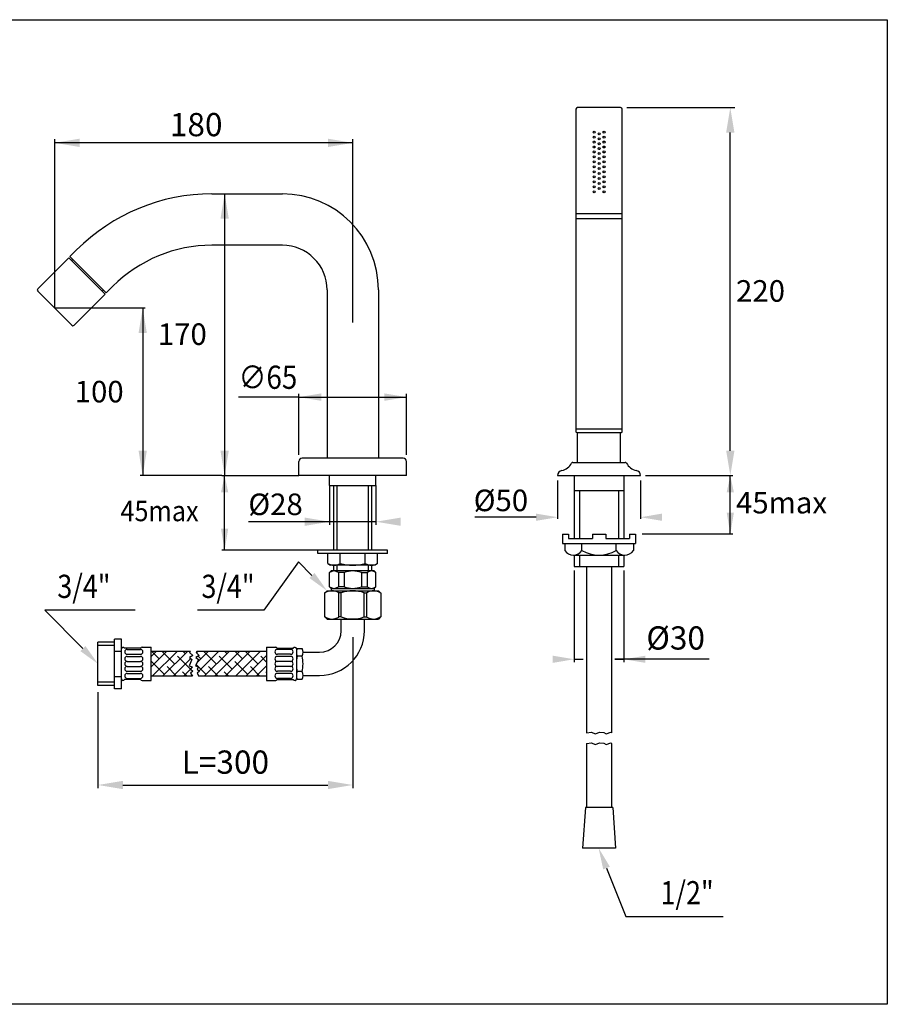
# Model space of a CAD drawing. Extents: x 14 to 1563, y 13 to 608.
# Drawn here: x 1301 to 1563, y 14 to 311 of the extents above; entities that cross this region are included whole.
import ezdxf

# ---------------------------------------------------------------- set-up
doc = ezdxf.new("R2010")
doc.units = 0
doc.header["$LTSCALE"] = 10
doc.linetypes.add('CONTINUA', pattern=[0])
doc.layers.get('0').update_dxf_attribs({"linetype": 'CONTINUA'})
for name, color, linetype in [('D', 3, 'CONTINUA'), ('DISEGNO', 3, 'CONTINUA'), ('M', 6, 'CONTINUA'), ('MAGENTA', 6, 'CONTINUA'), ('Q', 4, 'CONTINUA'), ('QUOTE', 4, 'CONTINUA'), ('TAVOLETTA-A3', 4, 'CONTINUA'), ('TRATTEGGIO', 6, 'CONTINUA')]:
    doc.layers.add(name, color=color, linetype=linetype)
doc.styles.add('ROMAND', font='romand')

msp = doc.modelspace()

# ---------------------------------------------------------------- linework, layer by layer
for p, q in [((1341.08, 118.44), (1342.58, 119.94)), ((1341.08, 115.29), (1345.73, 119.94)), ((1343.5, 117.71), (1341.26, 119.94)), ((1341.37, 112.44), (1348.87, 119.94)), ((1348.21, 116.14), (1344.41, 119.94)), ((1344.51, 112.44), (1352.01, 119.94)), ((1351.35, 119.28), (1350.69, 119.94)), ((1354.76, 119.55), (1355.16, 119.94)), ((1354.9, 116.55), (1358.3, 119.94)), ((1355.57, 114.07), (1361.44, 119.94)), ((1360.78, 116.14), (1356.98, 119.94)), ((1357.08, 112.44), (1364.58, 119.94)), ((1360.23, 112.44), (1367.73, 119.94)), ((1363.93, 119.28), (1363.27, 119.94)), ((1363.37, 112.44), (1370.87, 119.94)), ((1368.64, 117.71), (1366.41, 119.94)), ((1366.51, 112.44), (1374.01, 119.94)), ((1373.35, 116.14), (1369.55, 119.94)), ((1375.91, 119.87), (1375.84, 119.94)), ((1345.07, 113), (1341.14, 116.93)), ((1347.66, 112.44), (1353, 117.79)), ((1352.92, 114.57), (1349, 118.5)), ((1355.34, 115.29), (1354.66, 115.98)), ((1356.07, 117.71), (1355.26, 118.52)), ((1365.5, 114.57), (1361.57, 118.5)), ((1370.21, 113), (1366.28, 116.93)), ((1369.66, 112.44), (1375.91, 118.69)), ((1375.91, 116.73), (1374.14, 118.5)), ((1348.76, 112.44), (1345.85, 115.35)), ((1351.91, 112.44), (1350.57, 113.78)), ((1350.8, 112.44), (1352.97, 114.61)), ((1357.64, 113), (1355.39, 115.25)), ((1361.34, 112.44), (1358.42, 115.35)), ((1364.48, 112.44), (1363.14, 113.78)), ((1373.91, 112.44), (1371, 115.35)), ((1372.8, 112.44), (1375.91, 115.55)), ((1375.91, 113.59), (1375.71, 113.78))]:
    msp.add_line(p, q)
at = {"layer": 'D'}
for p, q in [((1394.91, 169.97), (1394.91, 172.97)), ((1408.91, 169.97), (1408.91, 172.97)), ((1394.91, 169.97), (1408.91, 169.97)), ((1396.16, 150.47), (1396.16, 169.97)), ((1397.16, 150.47), (1397.16, 169.97)), ((1406.66, 150.47), (1406.66, 169.97)), ((1407.66, 150.47), (1407.66, 169.97)), ((1391.41, 149.47), (1391.41, 150.47)), ((1412.41, 150.47), (1391.41, 150.47)), ((1412.41, 149.47), (1391.41, 149.47)), ((1394.41, 146.47), (1394.41, 149.47)), ((1398.16, 146.47), (1398.16, 149.47)), ((1405.67, 146.47), (1405.67, 149.47)), ((1409.41, 146.47), (1409.41, 149.47)), ((1412.41, 149.47), (1412.41, 150.47)), ((1394.41, 146.47), (1395.16, 145.97)), ((1408.66, 145.97), (1395.16, 145.97)), ((1396.16, 144.22), (1396.16, 145.97)), ((1397.16, 144.22), (1397.16, 145.97)), ((1406.66, 144.22), (1406.66, 145.97)), ((1407.66, 144.22), (1407.66, 145.97)), ((1409.41, 146.47), (1408.66, 145.97)), ((1394.91, 143.72), (1395.41, 144.22)), ((1394.91, 139.47), (1394.91, 143.72)), ((1408.41, 144.22), (1395.41, 144.22)), ((1397.58, 143.72), (1397.58, 139.47)), ((1399.31, 143.72), (1397.58, 143.72)), ((1399.31, 143.72), (1399.31, 139.47)), ((1404.51, 143.72), (1406.24, 143.72)), ((1404.51, 143.72), (1404.51, 139.47)), ((1406.24, 143.72), (1406.24, 139.47)), ((1408.91, 143.72), (1408.41, 144.22)), ((1408.91, 139.47), (1408.91, 143.72)), ((1393.41, 137.47), (1394.16, 138.22)), ((1393.41, 137.47), (1393.41, 130.47)), ((1394.16, 138.22), (1409.66, 138.22)), ((1395.41, 138.97), (1394.91, 139.47)), ((1395.41, 138.97), (1395.41, 138.22)), ((1395.41, 138.97), (1408.41, 138.97)), ((1399.31, 139.47), (1397.58, 139.47)), ((1398.45, 137.62), (1397.7, 137.62)), ((1397.7, 130.33), (1397.7, 137.62)), ((1398.45, 130.33), (1398.45, 137.62)), ((1404.51, 139.47), (1406.24, 139.47)), ((1405.38, 137.62), (1406.13, 137.62)), ((1405.38, 130.33), (1405.38, 137.62)), ((1406.13, 130.33), (1406.13, 137.62)), ((1408.41, 138.97), (1408.91, 139.47)), ((1408.41, 138.97), (1408.41, 138.22)), ((1410.41, 137.47), (1409.66, 138.22)), ((1410.41, 137.47), (1410.41, 130.47)), ((1394.16, 129.72), (1393.41, 130.47)), ((1394.16, 129.72), (1409.66, 129.72)), ((1398.45, 130.33), (1397.7, 130.33)), ((1398.41, 126.19), (1398.41, 129.72)), ((1405.38, 130.33), (1406.13, 130.33)), ((1405.41, 126.19), (1405.41, 129.72)), ((1410.41, 130.47), (1409.66, 129.72)), ((1330.02, 122.69), (1325.02, 122.69)), ((1325.02, 109.69), (1325.02, 122.69)), ((1332.08, 123.69), (1330.02, 123.69)), ((1330.02, 108.69), (1330.02, 123.69)), ((1332.08, 108.69), (1332.08, 123.69)), ((1330.02, 121.69), (1325.02, 121.69)), ((1330.02, 120), (1332.08, 120)), ((1332.08, 111.69), (1332.08, 120.69)), ((1337.9, 120.94), (1333.01, 120.94)), ((1333.83, 120.57), (1337.83, 120.57)), ((1333.83, 119.07), (1337.83, 119.07)), ((1338.33, 121.19), (1341.08, 121.19)), ((1341.08, 111.19), (1341.08, 121.19)), ((1352.93, 119.94), (1341.08, 119.94)), ((1375.91, 119.94), (1354.9, 119.94)), ((1375.91, 121.19), (1378.66, 121.19)), ((1375.91, 121.19), (1375.91, 111.19)), ((1379.09, 120.94), (1383.98, 120.94)), ((1383.16, 120.57), (1379.16, 120.57)), ((1383.16, 119.07), (1379.16, 119.07)), ((1384.91, 120.69), (1384.91, 111.69)), ((1385.16, 120.82), (1386.66, 120.82)), ((1386.91, 119.69), (1391.91, 119.69)), ((1333.83, 118.44), (1337.83, 118.44)), ((1333.83, 116.94), (1337.83, 116.94)), ((1333.83, 116.94), (1337.83, 116.94)), ((1383.16, 118.44), (1379.16, 118.44)), ((1383.16, 116.94), (1379.16, 116.94)), ((1383.16, 116.94), (1379.16, 116.94)), ((1386.66, 118.53), (1385.16, 118.53)), ((1333.83, 115.44), (1337.83, 115.44)), ((1333.83, 115.44), (1337.83, 115.44)), ((1333.83, 113.94), (1337.83, 113.94)), ((1333.83, 113.32), (1337.83, 113.32)), ((1383.16, 115.44), (1379.16, 115.44)), ((1383.16, 115.44), (1379.16, 115.44)), ((1383.16, 113.94), (1379.16, 113.94)), ((1383.16, 113.32), (1379.16, 113.32)), ((1386.66, 113.86), (1385.16, 113.86)), ((1330.02, 110.69), (1325.02, 110.69)), ((1330.02, 112.38), (1332.08, 112.38)), ((1337.9, 111.44), (1333.01, 111.44)), ((1333.83, 111.82), (1337.83, 111.82)), ((1338.33, 111.19), (1341.08, 111.19)), ((1353.5, 112.44), (1341.08, 112.44)), ((1375.91, 112.44), (1355.47, 112.44)), ((1375.91, 111.19), (1378.66, 111.19)), ((1379.09, 111.44), (1383.98, 111.44)), ((1383.16, 111.82), (1379.16, 111.82)), ((1385.16, 111.57), (1386.66, 111.57)), ((1386.91, 112.69), (1391.91, 112.69)), ((1330.02, 109.69), (1325.02, 109.69)), ((1332.08, 108.69), (1330.02, 108.69))]:
    msp.add_line(p, q, dxfattribs=at)
at = {"layer": 'D', "flags": 128}
for points in [[(1352.93, 119.94), (1352.67, 119.66), (1353.62, 118.73), (1352.61, 118.09), (1353.35, 117.52), (1352.53, 115.63), (1353.43, 115.27), (1352.96, 114.62), (1353.68, 113.99), (1352.95, 113.38), (1353.5, 112.44)], [(1354.9, 119.94), (1354.65, 119.66), (1355.6, 118.73), (1354.58, 118.09), (1355.32, 117.52), (1354.5, 115.63), (1355.4, 115.27), (1354.94, 114.62), (1355.66, 113.99), (1354.93, 113.38), (1355.47, 112.44)]]:
    msp.add_lwpolyline(points, dxfattribs=at)
at = {"layer": 'D'}
for centre, radius, start, end in [((1396.29, 149.73), 3.76, 240.116, 299.884), ((1401.91, 160.31), 14.33, 254.8218, 285.1782), ((1407.54, 149.73), 3.76, 240.116, 299.884), ((1396.25, 142.19), 2.03, 48.9093, 131.0907), ((1401.91, 137.22), 7, 68.2132, 111.7868), ((1407.58, 142.19), 2.03, 48.9093, 131.0907), ((1401.54, 128.03), 10.19, 112.1158, 112.1158), ((1402.29, 128.03), 10.19, 67.8842, 67.8842), ((1395.66, 134.49), 3.73, 56.8491, 126.9943), ((1396.25, 141), 2.03, 228.9093, 311.0907), ((1401.91, 128.03), 10.19, 70.1419, 109.8581), ((1401.91, 145.97), 7, 248.2132, 291.7868), ((1408.17, 134.49), 3.73, 53.0057, 123.1509), ((1407.58, 141), 2.03, 228.9093, 311.0907), ((1395.66, 133.45), 3.73, 233.0057, 303.1509), ((1401.91, 139.92), 10.19, 250.1419, 289.8581), ((1408.17, 133.45), 3.73, 236.8491, 306.9943), ((1391.91, 126.19), 13.5, 270, 0), ((1391.91, 126.19), 6.5, 270, 360), ((1332.58, 120.69), 0.5, 30, 180), ((1333.83, 119.82), 0.75, 90, 270), ((1337.83, 119.82), 0.75, 270, 90), ((1338.33, 120.69), 0.5, 90, 150), ((1379.16, 119.82), 0.75, 90, 270), ((1378.66, 120.69), 0.5, 30, 90), ((1383.16, 119.82), 0.75, 270, 90), ((1384.41, 120.69), 0.5, 360, 150), ((1387.65, 119.67), 2.74, 155.3383, 204.6617), ((1384.17, 119.67), 2.74, 335.3383, 24.6617), ((1333.83, 117.69), 0.75, 90, 270), ((1333.83, 116.19), 0.75, 90, 270), ((1337.83, 117.69), 0.75, 270, 90), ((1337.83, 116.19), 0.75, 270, 90), ((1379.16, 117.69), 0.75, 90, 270), ((1379.16, 116.19), 0.75, 90, 270), ((1383.16, 117.69), 0.75, 270, 90), ((1383.16, 116.19), 0.75, 270, 90), ((1395.96, 116.19), 11.05, 167.7917, 192.2083), ((1375.85, 116.19), 11.05, 347.7917, 12.2083), ((1333.83, 114.69), 0.75, 90, 270), ((1333.83, 112.57), 0.75, 90, 270), ((1337.83, 114.69), 0.75, 270, 90), ((1337.83, 112.57), 0.75, 270, 90), ((1379.16, 114.69), 0.75, 90, 270), ((1379.16, 112.57), 0.75, 90, 270), ((1383.16, 114.69), 0.75, 270, 90), ((1383.16, 112.57), 0.75, 270, 90), ((1387.65, 112.71), 2.74, 155.3383, 204.6617), ((1384.17, 112.71), 2.74, 335.3383, 24.6617), ((1332.58, 111.69), 0.5, 180, 330), ((1338.33, 111.69), 0.5, 210, 270), ((1378.66, 111.69), 0.5, 270, 330), ((1384.41, 111.69), 0.5, 210, 360)]:
    msp.add_arc(centre, radius, start, end, dxfattribs=at)
at = {"layer": 'DISEGNO'}
for p, q in [((1468.75, 172.97), (1468.75, 154.02)), ((1483.75, 172.97), (1483.75, 154.02)), ((1468.75, 168.47), (1483.75, 168.47)), ((1470.35, 168.47), (1470.35, 154.02)), ((1482.15, 168.47), (1482.15, 154.02)), ((1465.25, 155.32), (1467.05, 155.32)), ((1465.25, 155.32), (1465.25, 152.52)), ((1467.05, 155.32), (1467.05, 154.02)), ((1474.25, 155.32), (1478.25, 155.32)), ((1474.25, 155.32), (1474.25, 154.02)), ((1478.25, 155.32), (1478.25, 154.02)), ((1485.45, 155.32), (1487.25, 155.32)), ((1485.45, 155.32), (1485.45, 154.02)), ((1487.25, 155.32), (1487.25, 152.52)), ((1465.25, 152.52), (1487.25, 152.52)), ((1465.9, 152.52), (1465.9, 150.37)), ((1467.05, 154.02), (1474.25, 154.02)), ((1471.07, 150.37), (1471.07, 152.52)), ((1478.25, 154.02), (1485.45, 154.02)), ((1481.43, 150.37), (1481.43, 152.52)), ((1486.6, 152.52), (1486.6, 150.37)), ((1468.49, 149.02), (1484.01, 149.02)), ((1468.75, 149.02), (1468.75, 145.52)), ((1470.35, 149.02), (1470.35, 145.52)), ((1482.15, 149.02), (1482.15, 145.52)), ((1483.75, 149.02), (1483.75, 145.52)), ((1468.75, 145.52), (1483.75, 145.52))]:
    msp.add_line(p, q, dxfattribs=at)
for centre, radius, start, end in [((1468.49, 152.18), 3.16, 214.901, 325.099), ((1476.25, 159.62), 10.6, 240.7663, 299.2337), ((1484.01, 152.18), 3.16, 214.901, 325.099)]:
    msp.add_arc(centre, radius, start, end, dxfattribs=at)
at = {"layer": 'M'}
for p, q in [((1469.25, 283.47), (1469.25, 186.22)), ((1482.75, 283.97), (1469.75, 283.97)), ((1483.25, 186.22), (1483.25, 283.47)), ((1483.25, 251.97), (1469.25, 251.97)), ((1483.25, 250.47), (1469.25, 250.47)), ((1483.25, 186.97), (1469.25, 186.97)), ((1469.5, 185.97), (1483, 185.97)), ((1469.75, 176.97), (1469.75, 185.97)), ((1482.75, 176.97), (1482.75, 185.97)), ((1472.11, 72.89), (1471.25, 60.64)), ((1480.39, 72.89), (1481.25, 60.64))]:
    msp.add_line(p, q, dxfattribs=at)
for centre, radius, start, end in [((1469.75, 283.47), 0.5, 90, 180), ((1482.75, 283.47), 0.5, 360, 90), ((1469.5, 186.22), 0.25, 180, 270), ((1483, 186.22), 0.25, 270, 360)]:
    msp.add_arc(centre, radius, start, end, dxfattribs=at)
at = {"layer": 'MAGENTA'}
for p, q in [((1359.41, 257.97), (1380.66, 257.97)), ((1318.58, 241.06), (1316.55, 239.03)), ((1380.66, 242.47), (1359.41, 242.47)), ((1306.83, 229.31), (1316.2, 238.68)), ((1327.16, 227.72), (1316.2, 238.68)), ((1327.51, 228.07), (1316.55, 239.03)), ((1317.08, 237.79), (1317.43, 238.15)), ((1326.27, 228.6), (1326.63, 228.96)), ((1329.54, 230.1), (1327.51, 228.07)), ((1394.16, 228.97), (1394.16, 178.22)), ((1409.66, 228.97), (1409.66, 178.22)), ((1317.08, 218.35), (1306.83, 228.6)), ((1317.79, 218.35), (1327.16, 227.72)), ((1417.16, 178.22), (1386.66, 178.22)), ((1385.66, 172.97), (1385.66, 177.22)), ((1418.16, 172.97), (1418.16, 177.22)), ((1418.16, 172.97), (1385.66, 172.97))]:
    msp.add_line(p, q, dxfattribs=at)
for centre, radius, start, end in [((1359.41, 200.22), 57.75, 90, 135), ((1380.66, 228.97), 29, 0, 90), ((1359.41, 200.22), 42.25, 90, 135), ((1380.66, 228.97), 13.5, 0, 90), ((1307.18, 228.96), 0.5, 135, 225), ((1317.43, 218.7), 0.5, 225, 315), ((1386.66, 177.22), 1, 90, 180), ((1417.16, 177.22), 1, 0, 90)]:
    msp.add_arc(centre, radius, start, end, dxfattribs=at)
at = {"layer": 'Q'}
for p, q in [((1484.61, 283.97), (1517.18, 283.97)), ((1515.86, 180.47), (1515.86, 276.47)), ((1311.95, 223.48), (1311.95, 274.46)), ((1401.91, 273.35), (1311.95, 273.35)), ((1401.91, 219.16), (1401.91, 274.46)), ((1339.28, 223.48), (1311.95, 223.48)), ((1385.66, 196.65), (1367.41, 196.65)), ((1385.66, 179.22), (1385.66, 197.65)), ((1385.66, 196.65), (1418.16, 196.65)), ((1418.16, 179.22), (1418.16, 197.65)), ((1363.24, 150.47), (1363.24, 172.97)), ((1515.86, 155.32), (1515.86, 172.97)), ((1394.91, 169.97), (1394.91, 158.12)), ((1408.91, 169.97), (1408.91, 158.12)), ((1408.91, 159.07), (1394.91, 159.07))]:
    msp.add_line(p, q, dxfattribs=at)
for centre in [(1474.75, 276.6), (1476.25, 276.1), (1477.75, 276.6), (1474.75, 275.1), (1474.75, 273.6), (1476.25, 274.6), (1476.25, 273.1), (1477.75, 275.1), (1477.75, 273.6), (1474.75, 272.1), (1474.75, 270.6), (1476.25, 271.6), (1476.25, 270.1), (1477.75, 272.1), (1477.75, 270.6), (1474.75, 269.1), (1474.75, 267.6), (1476.25, 268.6), (1476.25, 267.1), (1477.75, 269.1), (1477.75, 267.6), (1474.75, 266.1), (1474.75, 264.6), (1476.25, 265.6), (1476.25, 264.1), (1477.75, 266.1), (1477.75, 264.6), (1474.75, 263.1), (1474.75, 261.6), (1476.25, 262.6), (1476.25, 261.1), (1477.75, 263.1), (1477.75, 261.6), (1474.75, 260.1), (1474.75, 258.6), (1476.25, 259.6), (1477.75, 260.1), (1477.75, 258.6)]:
    msp.add_circle(centre, 0.3, dxfattribs=at)
for points in [[(1514.61, 276.47), (1517.11, 276.47), (1515.86, 283.97)], [(1392.41, 195.53), (1392.41, 197.78), (1385.66, 196.65)], [(1411.41, 195.53), (1411.41, 197.78), (1418.16, 196.65)], [(1514.61, 180.47), (1517.11, 180.47), (1515.86, 172.97)]]:
    msp.add_solid(points, dxfattribs=at)
at = {"layer": 'QUOTE'}
for p, q in [((1363.24, 257.97), (1363.24, 172.97)), ((1338.51, 223.47), (1338.51, 172.97)), ((1362.38, 172.97), (1337.74, 172.97)), ((1362.38, 172.97), (1385.66, 172.97)), ((1490.25, 172.97), (1516.63, 172.97)), ((1463.75, 171.47), (1463.75, 159.89)), ((1488.75, 171.47), (1488.75, 159.89)), ((1457.25, 160.42), (1438.73, 160.42)), ((1394.91, 159.07), (1370.42, 159.07)), ((1516.63, 155.32), (1489.25, 155.32)), ((1391.41, 150.47), (1362.38, 150.47)), ((1385.51, 146.98), (1375.06, 132.39)), ((1389.6, 142.85), (1385.51, 146.98)), ((1468.75, 144.36), (1468.75, 116.7)), ((1483.75, 144.36), (1483.75, 116.7)), ((1336.19, 132.39), (1308.98, 132.39)), ((1320.45, 120.82), (1308.98, 132.39)), ((1375.06, 132.39), (1355.05, 132.39)), ((1401.91, 124.2), (1401.91, 78.65)), ((1468.75, 117.58), (1471.45, 117.58)), ((1481.04, 117.58), (1483.75, 117.58)), ((1509.47, 117.58), (1481.04, 117.58)), ((1325.02, 107.69), (1325.02, 78.65)), ((1332.52, 79.65), (1394.41, 79.65)), ((1478.51, 54.6), (1484.36, 39.98)), ((1484.36, 39.98), (1513.73, 39.98))]:
    msp.add_line(p, q, dxfattribs=at)
for points in [[(1319.45, 272.1), (1319.45, 274.6), (1311.95, 273.35)], [(1394.41, 272.1), (1394.41, 274.6), (1401.91, 273.35)], [(1364.49, 250.47), (1361.99, 250.47), (1363.24, 257.97)], [(1339.76, 215.97), (1337.26, 215.97), (1338.51, 223.47)], [(1339.76, 180.47), (1337.26, 180.47), (1338.51, 172.97)], [(1364.49, 180.47), (1361.99, 180.47), (1363.24, 172.97)], [(1364.32, 167.97), (1362.15, 167.97), (1363.24, 172.97)], [(1516.94, 167.97), (1514.77, 167.97), (1515.86, 172.97)], [(1457.25, 159.34), (1457.25, 161.51), (1463.75, 160.42)], [(1495.25, 159.34), (1495.25, 161.51), (1488.75, 160.42)], [(1516.94, 161.82), (1514.77, 161.82), (1515.86, 155.32)], [(1387.41, 157.82), (1387.41, 160.32), (1394.91, 159.07)], [(1416.41, 157.82), (1416.41, 160.32), (1408.91, 159.07)], [(1364.32, 156.97), (1362.15, 156.97), (1363.24, 150.47)], [(1390.37, 143.61), (1388.83, 142.09), (1394.16, 138.22)], [(1321.23, 121.58), (1319.68, 120.06), (1325.02, 116.19)], [(1462.25, 116.49), (1462.25, 118.66), (1468.75, 117.58)], [(1490.25, 116.49), (1490.25, 118.66), (1483.75, 117.58)], [(1332.52, 80.9), (1332.52, 78.4), (1325.02, 79.65)], [(1394.41, 80.9), (1394.41, 78.4), (1401.91, 79.65)], [(1477.5, 54.2), (1479.52, 55), (1476.11, 60.64)]]:
    msp.add_solid(points, dxfattribs=at)
at = {"layer": 'TAVOLETTA-A3'}
msp.add_lwpolyline([(1563.25, 13.5), (1003.25, 13.5), (1003.25, 310.5), (1563.25, 310.5)], close=True, dxfattribs=at)
at = {"layer": 'TRATTEGGIO'}
for p, q in [((1468.38, 176.97), (1484.12, 176.97)), ((1468.72, 177.07), (1468.72, 176.97)), ((1483.78, 177.07), (1483.78, 176.97)), ((1463.75, 172.97), (1488.75, 172.97)), ((1472.5, 145.52), (1472.5, 95.42)), ((1480, 145.52), (1480, 95.42)), ((1472.5, 92.19), (1472.5, 72.89)), ((1480, 92.19), (1480, 72.89)), ((1480.39, 72.89), (1472.11, 72.89)), ((1481.25, 60.64), (1471.25, 60.64))]:
    msp.add_line(p, q, dxfattribs=at)
for points in [[(1472.5, 95.42), (1473.93, 95.62), (1475.09, 95.11), (1476.46, 95.57), (1477.71, 95.53), (1478.42, 95.11), (1479.77, 95.57), (1480, 95.42)], [(1472.5, 92.19), (1473.93, 92.39), (1475.09, 91.88), (1476.46, 92.34), (1477.71, 92.3), (1478.42, 91.88), (1479.77, 92.34), (1480, 92.19)]]:
    msp.add_lwpolyline(points, dxfattribs=at)
for centre, radius, start, end in [((1464.27, 178.53), 4.09, 280.4969, 334.1097), ((1468.38, 176.47), 0.5, 90, 147.284), ((1484.12, 176.47), 0.5, 32.716, 90), ((1488.23, 178.53), 4.09, 205.8903, 259.5031), ((1465.25, 173.02), 1.5, 98.8499, 181.9102), ((1487.25, 173.02), 1.5, 358.0898, 81.1501)]:
    msp.add_arc(centre, radius, start, end, dxfattribs=at)

# ---------------------------------------------------------------- texts
at = {"layer": 'D', "style": 'ROMAND', "width": 0.88}
msp.add_text('∅65', height=7, dxfattribs=at).set_placement((1367.45, 199.15))
at = {"layer": 'D', "insert": (1363.46, 85.65), "char_height": 7, "attachment_point": 5, "style": 'ROMAND'}
msp.add_mtext('{L=300}', dxfattribs=at)
at = {"layer": 'DISEGNO', "style": 'ROMAND'}
for s, height, p in [('180', 7, (1346.7, 275.35)), ('220', 6.5, (1517.6, 225.43)), ('170', 6.5, (1343.09, 212.39)), ('100', 6.5, (1318, 195.06)), ('%%c28', 6.5, (1370.4, 161.07)), ('%%c50', 6.5, (1438.41, 162.25)), ('45max', 6.5, (1517.6, 161.56)), ('%%c30', 7, (1490.53, 120.5))]:
    msp.add_text(s, height=height, dxfattribs=at).set_placement(p)
for s, height, width, p in [('45max', 6.2, 0.9, (1331.81, 159.22)), ('3/4"', 7, 0.85, (1312.75, 136.07)), ('3/4"', 7, 0.85, (1356.25, 136.07)), ('1/2"', 7, 0.85, (1494.8, 43.66))]:
    msp.add_text(s, height=height, dxfattribs=dict(at, width=width)).set_placement(p)

doc.saveas('drawing.dxf')
